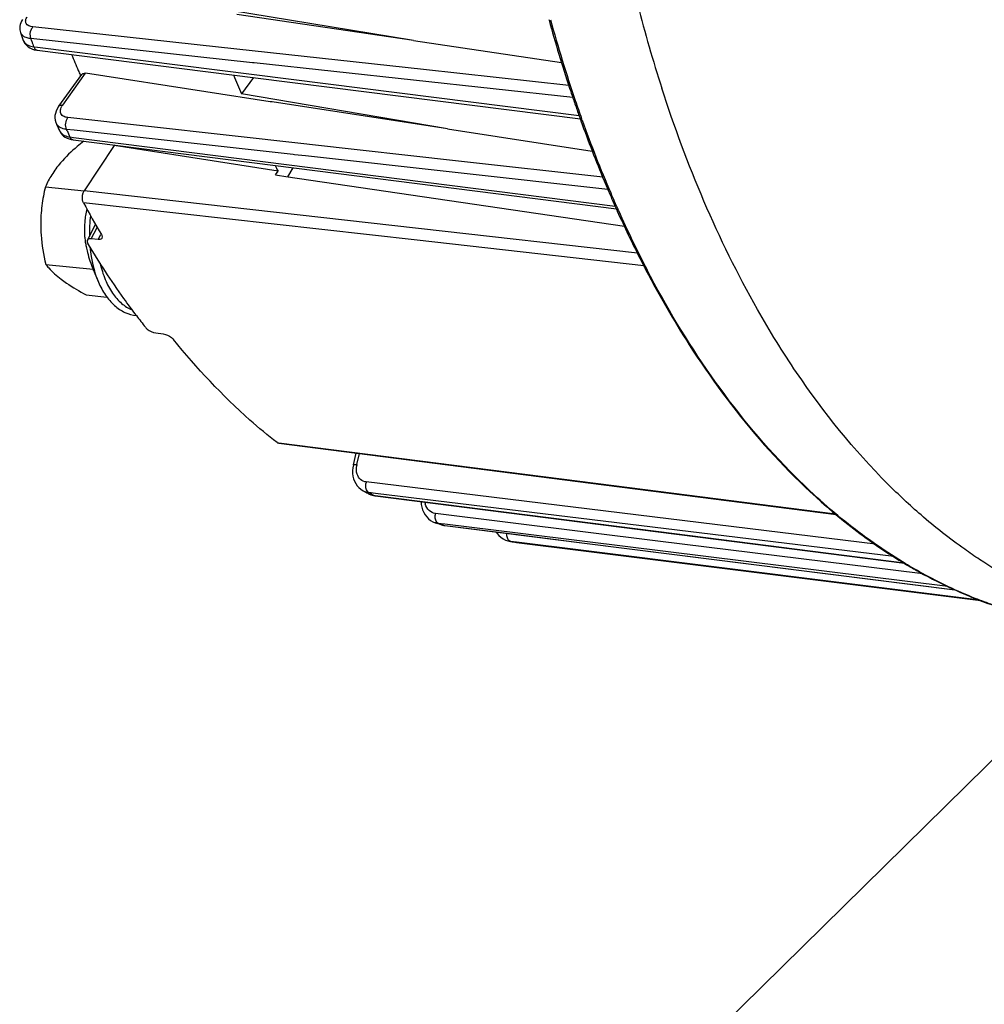
# Model space of a CAD drawing. Units: millimetres. Extents: x 0 to 594, y 0 to 420.
# Drawn here: x 131 to 154, y 52 to 75 of the extents above; entities that cross this region are included whole.
import ezdxf

# ---------------------------------------------------------------- set-up
doc = ezdxf.new("R2010")
doc.units = ezdxf.units.MM
doc.header["$LTSCALE"] = 32.67
doc.layers.get('0').update_dxf_attribs({"linetype": 'CONTINUOUS'})
doc.styles.get("Standard").update_dxf_attribs({"font": 'txt', "width": 0.85})
doc.dimstyles.get("Standard").update_dxf_attribs({"dimtxt": 3.5, "dimasz": 3.5, "dimexe": 1.5, "dimexo": 1, "dimtad": 1, "dimdec": 4, "dimtxsty": 'STANDARD', "dimblk": '_FILLED', "dimblk1": '_FILLED', "dimblk2": '_FILLED', "dimcen": 0.09, "dimclrt": 5, "dimadec": 0, "dimazin": 0, "dimtol": 1, "dimtp": 0.0001, "dimtm": 0.0001, "dimtfac": 1, "dimtdec": 4, "dimtofl": 0, "dimtmove": 0, "dimatfit": 3, "dimldrblk": '_FILLED', "dimfxl": 1, "dimtolj": 1, "dimarcsym": 0})

# ---------------------------------------------------------------- blocks, each defined once
blk = doc.blocks.new('_FILLED')
at = {"color": 0, "linetype": 'BYBLOCK'}
blk.add_solid([(0, 0), (-1, 0.2143), (-1, -0.2143)], dxfattribs=at)

msp = doc.modelspace()

# ---------------------------------------------------------------- linework, layer by layer
at = {"color": 7, "linetype": 'CONTINUOUS'}
for p, q in [((140.125741, 74.233114), (135.281827, 75.031588)), ((140.125741, 74.233114), (135.95653, 74.84721)), ((143.315021, 74.729863), (143.318795, 74.716197)), ((130.851986, 74.427016), (130.85181, 74.427518)), ((130.918261, 74.239159), (130.918445, 74.238641)), ((130.918292, 74.239082), (130.932793, 74.204853)), ((130.932793, 74.204853), (130.95891, 74.161439)), ((140.125741, 74.233114), (143.613102, 73.719474)), ((131.247456, 74.006235), (136.397651, 73.357037)), ((131.756266, 72.68346), (132.300383, 73.435661)), ((132.268717, 73.409661), (132.264284, 73.419844)), ((132.27355, 73.398575), (132.268717, 73.409661)), ((135.223138, 73.02638), (132.388978, 73.462035)), ((136.344913, 73.363684), (136.063644, 72.974851)), ((136.397651, 73.357037), (144.057216, 72.391665)), ((136.742097, 72.792899), (135.223138, 73.02638)), ((140.922298, 72.15038), (136.063644, 72.974851)), ((136.788199, 72.785813), (136.742097, 72.792899)), ((140.922298, 72.15038), (136.788199, 72.785813)), ((131.693567, 72.286583), (131.69335, 72.287072)), ((144.054948, 72.383886), (144.065201, 72.355239)), ((144.065201, 72.355239), (144.070233, 72.341214)), ((131.771306, 72.111805), (131.786506, 72.081951)), ((131.77132, 72.111773), (131.771488, 72.111398)), ((140.922298, 72.15038), (144.337571, 71.625461)), ((132.048775, 71.901677), (132.094637, 71.893872)), ((132.09464, 71.893849), (137.364846, 71.225228)), ((133.060329, 71.761814), (132.35748, 70.693753)), ((133.060329, 71.761814), (133.054963, 71.771967)), ((136.927925, 71.153495), (133.060329, 71.761814)), ((136.869349, 71.064481), (136.927925, 71.153495)), ((136.869349, 71.064481), (136.913911, 71.057945)), ((137.279298, 71.236081), (137.147949, 71.023618)), ((137.364846, 71.225228), (144.908125, 70.268379)), ((136.913911, 71.057945), (137.113952, 71.028604)), ((137.113952, 71.028604), (145.095811, 69.857991)), ((131.440138, 70.783339), (132.354567, 70.688734)), ((144.743412, 70.631405), (144.765545, 70.580138)), ((144.918214, 70.23394), (144.92362, 70.221912)), ((144.92362, 70.221912), (144.928504, 70.211059)), ((132.430779, 69.527181), (132.624831, 69.894052)), ((132.68632, 69.542513), (132.518382, 69.558332)), ((131.448675, 68.955931), (132.563487, 68.840596)), ((132.579599, 68.79803), (132.691037, 68.539546)), ((132.400045, 68.236234), (132.891683, 68.185371)), ((134.042662, 67.340851), (134.216902, 67.315862)), ((136.942427, 64.73561), (144.307822, 63.79469)), ((138.703404, 64.226685), (138.771721, 64.5019)), ((138.880536, 63.651593), (138.933463, 63.617945)), ((144.307822, 63.79469), (150.090747, 63.056085)), ((138.933467, 63.617936), (138.932122, 63.618666)), ((138.946312, 63.610938), (138.932122, 63.618666)), ((138.975778, 63.594971), (138.946312, 63.610938)), ((139.063788, 63.547928), (139.064056, 63.547787)), ((139.064062, 63.547791), (139.116504, 63.52422)), ((139.116504, 63.52422), (139.175487, 63.506548)), ((139.175487, 63.506548), (139.220159, 63.498664)), ((139.220155, 63.49863), (151.699942, 61.912615)), ((140.301035, 63.36124), (140.306407, 63.293385)), ((140.579313, 62.887548), (140.636593, 62.86359)), ((140.649812, 62.859041), (140.634733, 62.864229)), ((140.636556, 62.863605), (140.634736, 62.864228)), ((140.772894, 62.817637), (140.757762, 62.822637)), ((140.772684, 62.817706), (140.77289, 62.817638)), ((140.772715, 62.817692), (140.784881, 62.813862)), ((140.784881, 62.813862), (140.838234, 62.801293)), ((140.838234, 62.801293), (140.85982, 62.798062)), ((140.859847, 62.798023), (144.154492, 62.381689)), ((150.262791, 62.910051), (150.293268, 62.885612)), ((142.349763, 62.434205), (142.40146, 62.422824)), ((142.403054, 62.422544), (142.40173, 62.422754)), ((142.415228, 62.420636), (142.403051, 62.422544)), ((142.543764, 62.401445), (142.553931, 62.400063)), ((142.544029, 62.401376), (142.545973, 62.401094)), ((142.552729, 62.400188), (144.13191, 62.202181)), ((144.154492, 62.381689), (152.895906, 61.277273)), ((144.13191, 62.202181), (153.505793, 61.02704)), ((152.090048, 61.679397), (152.111644, 61.667535))]:
    msp.add_line(p, q, dxfattribs=at)
at = {"color": 9, "linetype": 'CONTINUOUS'}
for p, q in [((135.526305, 74.07838), (131.144552, 74.55608)), ((131.120923, 74.216773), (131.098406, 74.281032)), ((136.322206, 73.711841), (131.098406, 74.281032)), ((131.166297, 74.088636), (131.256446, 74.077266)), ((140.359131, 73.551565), (135.526305, 74.07838)), ((131.256446, 74.077266), (144.029902, 72.466491)), ((136.363368, 73.707356), (136.322206, 73.711841)), ((143.882084, 72.888234), (136.363368, 73.707356)), ((131.848249, 72.714517), (132.388978, 73.462035)), ((143.788382, 73.177807), (140.359131, 73.551565)), ((137.603121, 71.790922), (131.970957, 72.41765)), ((144.095409, 72.368785), (144.085221, 72.397369)), ((144.100242, 72.355258), (144.095409, 72.368785)), ((131.953454, 72.10981), (131.940296, 72.139628)), ((132.119757, 72.119666), (131.940296, 72.139628)), ((137.280594, 71.545662), (132.119757, 72.119666)), ((132.019646, 71.961258), (132.101866, 71.950822)), ((132.101866, 71.950822), (144.880365, 70.329076)), ((137.668601, 71.783636), (137.603121, 71.790922)), ((141.181508, 71.392787), (137.668601, 71.783636)), ((137.313335, 71.542021), (137.280594, 71.545662)), ((137.572228, 71.513228), (137.313335, 71.542021)), ((144.708426, 70.719652), (137.572228, 71.513228)), ((144.587984, 71.013833), (141.181508, 71.392787)), ((140.242227, 69.804715), (132.35748, 70.693753)), ((140.210486, 69.523083), (132.339279, 70.410186)), ((144.949951, 70.236376), (144.945166, 70.247066)), ((144.954914, 70.225302), (144.949951, 70.236376)), ((132.518382, 69.558332), (132.661784, 69.829444)), ((145.403925, 69.222825), (140.242227, 69.804715)), ((132.68632, 69.542513), (132.750146, 69.663181)), ((145.557931, 68.920533), (140.210486, 69.523083)), ((136.904993, 64.751885), (136.943872, 64.746917)), ((136.943872, 64.746917), (144.848056, 63.736972)), ((138.787583, 64.236952), (138.850841, 64.491792)), ((151.014032, 62.356804), (139.007883, 63.824082)), ((144.848056, 63.736972), (149.33533, 63.163728)), ((139.076469, 63.570587), (139.067247, 63.575612)), ((139.227335, 63.556047), (139.067247, 63.575612)), ((139.088652, 63.563964), (139.076469, 63.570587)), ((139.131502, 63.540825), (139.088652, 63.563964)), ((139.195873, 63.506508), (139.220914, 63.503324)), ((139.220914, 63.503324), (145.910443, 62.652989)), ((151.447332, 62.062824), (139.227335, 63.556047)), ((149.33533, 63.163728), (150.07407, 63.069363)), ((145.882375, 62.430384), (140.637801, 63.079454)), ((140.735371, 62.838436), (140.713099, 62.84609)), ((140.77546, 62.838372), (140.713099, 62.84609)), ((140.779945, 62.82329), (140.735371, 62.838436)), ((140.863492, 62.827477), (140.77546, 62.838372)), ((140.84688, 62.800974), (140.859815, 62.798027)), ((140.84688, 62.800974), (140.86001, 62.799315)), ((140.86001, 62.799315), (142.575766, 62.582479)), ((142.579328, 62.615131), (140.863492, 62.827477)), ((142.575766, 62.582479), (144.154652, 62.382952)), ((144.158989, 62.419648), (142.579328, 62.615131)), ((145.910443, 62.652989), (151.690133, 61.918447)), ((142.415257, 62.42082), (142.403054, 62.422544)), ((142.553152, 62.403573), (142.415257, 62.42082)), ((144.132427, 62.206054), (142.553152, 62.403573)), ((144.154652, 62.382952), (152.891645, 61.27902)), ((152.726074, 61.359651), (144.158989, 62.419648)), ((152.067739, 61.665068), (145.882375, 62.430384)), ((153.481594, 61.036968), (144.132427, 62.206054)), ((152.131918, 61.657128), (152.067739, 61.665068))]:
    msp.add_line(p, q, dxfattribs=at)
at = {"color": 7, "linetype": 'CONTINUOUS'}
for points in [[(130.897194, 74.732052), (130.875, 74.692988), (130.857522, 74.653134), (130.844848, 74.612591), (130.83715, 74.571641), (130.834549, 74.531062), (130.836929, 74.491468), (130.844105, 74.453175), (130.852013, 74.426945)], [(130.95891, 74.161439), (130.99188, 74.122318), (131.030908, 74.088259)], [(131.030908, 74.088259), (131.075255, 74.059702), (131.124424, 74.036746), (131.178437, 74.019329), (131.237399, 74.007606), (131.24749, 74.00625)], [(131.756282, 72.683444), (131.751311, 72.67647), (131.718715, 72.624056), (131.693852, 72.571011), (131.676575, 72.5175), (131.666919, 72.463545), (131.665153, 72.409678), (131.671424, 72.356812), (131.685697, 72.30601), (131.693553, 72.286616)], [(131.786506, 72.081951), (131.809801, 72.046647), (131.838138, 72.01356), (131.871549, 71.983222), (131.90978, 71.956355), (131.952256, 71.933621)], [(131.952256, 71.933621), (131.998625, 71.915326), (132.048775, 71.901677)], [(138.70343, 64.226686), (138.690268, 64.159316), (138.68427, 64.09235), (138.685354, 64.026193)], [(138.685354, 64.026193), (138.693517, 63.961714), (138.708689, 63.899612), (138.73072, 63.840572), (138.759361, 63.785523), (138.794233, 63.735237)], [(138.794233, 63.735237), (138.834849, 63.690346), (138.880536, 63.651593)], [(140.306407, 63.293385), (140.318805, 63.227743), (140.338077, 63.164864), (140.364017, 63.105429), (140.396321, 63.050366), (140.434562, 63.00041)], [(140.434562, 63.00041), (140.478261, 62.956164), (140.526769, 62.918358), (140.579313, 62.887548)], [(142.071264, 62.644935), (142.092937, 62.612575), (142.135357, 62.563286)], [(142.135357, 62.563286), (142.182972, 62.520163), (142.235113, 62.483936)], [(142.235113, 62.483936), (142.290983, 62.455146), (142.349763, 62.434205)]]:
    msp.add_lwpolyline(points, dxfattribs=at)
at = {"color": 9, "linetype": 'CONTINUOUS'}
for centre, radius, start, end in [((178.596204, 83.621365), 34.269609, 194.44214, 197.85411), ((175.631053, 83.590346), 33.472969, 195.354912, 198.7708507), ((131.002223, 74.480123), 0.159322, 199.4687073, 208.248354), ((160.219308, 84.448607), 30.844877, 199.373149, 199.6256516), ((132.136337, 72.505451), 0.355955, 144.0316072, 149.4821005), ((173.992228, 83.040617), 31.744414, 198.7832271, 199.5895297), ((131.87275, 72.366077), 0.195999, 203.9246079, 207.6214323), ((171.91279, 82.274647), 29.528497, 199.6288566, 203.2037916), ((131.95578, 72.194119), 0.20198, 204.1732308, 208.2866931), ((156.690163, 83.043015), 27.045143, 203.8446158, 204.1891549), ((170.424161, 81.643684), 27.911684, 203.2173385, 204.0987122), ((168.633115, 80.820818), 25.940744, 204.1075515, 207.531233), ((136.121864, 69.677709), 3.644275, 173.1896484, 180.9591476), ((139.245208, 64.123123), 0.47157, 166.0317721, 169.2722737), ((139.321846, 63.741791), 0.324568, 165.3128338, 171.4146021), ((139.109336, 63.944105), 0.370559, 241.6666284, 248.2274042), ((139.112284, 63.951665), 0.378673, 248.2375268, 255.6590888), ((139.114379, 63.960052), 0.387317, 255.6660199, 263.0104584), ((144.481705, 73.499156), 11.304559, 241.7526859, 242.1224111), ((140.795948, 63.411599), 0.409088, 188.7194625, 195.1692068), ((140.962512, 63.01572), 0.330907, 168.8952192, 174.9140518), ((140.760755, 63.229581), 0.386448, 251.2542354, 255.5157455), ((140.760598, 63.229063), 0.385908, 255.5190363, 262.9298493), ((140.896074, 63.191169), 0.393292, 251.748914, 254.2328413), ((144.048787, 72.516317), 10.229374, 251.3640217, 251.7592203), ((140.895962, 63.190771), 0.392878, 254.2327384, 257.0655975), ((140.89582, 63.190173), 0.392264, 257.0661885, 262.8329198), ((142.655447, 62.592725), 0.333478, 176.4958059, 178.4168697), ((143.935419, 72.081189), 9.779244, 261.0572319, 261.8716965)]:
    msp.add_arc(centre, radius, start, end, dxfattribs=at)
at = {"color": 7, "linetype": 'CONTINUOUS'}
for centre, radius, start, end in [((176.187102, 83.795056), 34.099139, 195.4411769, 198.2569715), ((159.978881, 84.597257), 30.851417, 199.2466943, 199.6186551), ((156.400193, 83.918644), 26.320474, 202.3644987, 203.2424754), ((155.994642, 83.745304), 25.879432, 203.2441748, 203.5146308), ((160.722472, 83.490082), 26.807236, 202.0584922, 203.0947889), ((174.554387, 83.272768), 32.384994, 198.2843921, 198.7205377), ((174.316365, 83.192344), 32.133753, 198.7209381, 198.8475937), ((174.206039, 83.15468), 32.017175, 198.8475889, 198.9820908), ((173.91822, 83.05529), 31.712679, 198.98143, 199.5293958), ((173.630298, 82.953551), 31.407311, 199.5300581, 199.6659184), ((156.496736, 83.21407), 27.103639, 203.7756351, 204.1820756), ((172.504686, 82.544025), 30.209526, 199.7389315, 202.6162998), ((157.407977, 81.94244), 23.148086, 207.4001649, 207.7803801), ((170.921346, 81.900937), 28.500643, 202.6469594, 203.1390448), ((170.664411, 81.791435), 28.221348, 203.1395984, 203.2938166), ((152.762444, 81.371897), 23.178973, 208.2237567, 210.3585276), ((170.293872, 81.630844), 27.817505, 203.4068304, 204.0230985), ((170.016775, 81.507772), 27.514307, 204.0239215, 204.1887767), ((169.157435, 81.116757), 26.570196, 204.2330137, 206.8744331), ((134.433387, 69.791684), 2.073941, 184.100652, 187.0504791), ((134.567349, 69.808537), 2.208959, 187.0578008, 189.8827383), ((134.700729, 69.831193), 2.344248, 189.8687507, 191.2276028), ((167.927075, 80.505464), 25.196392, 206.899208, 207.4540167), ((132.995408, 68.979801), 0.453799, 197.863729, 203.3114777), ((167.687754, 80.381453), 24.926849, 207.4546843, 207.6369354), ((148.336386, 78.847196), 18.458253, 216.9636453, 218.0408058), ((144.523452, 73.867894), 11.675171, 241.6296749, 242.1194155), ((144.104405, 72.92458), 10.641865, 251.0572702, 251.3202703), ((144.096878, 72.902299), 10.618346, 251.3202398, 251.6713776), ((158.653973, 73.336831), 13.383923, 231.341093, 234.4340099), ((143.984251, 72.471105), 10.172206, 261.1269272, 261.8715371), ((158.175669, 72.666564), 12.560495, 234.4304511, 239.5656349), ((157.79793, 72.044542), 11.832843, 239.6169851, 241.1592859)]:
    msp.add_arc(centre, radius, start, end, dxfattribs=at)
at = {"color": 9, "linetype": 'CONTINUOUS'}
for points, knots in [([(131.144552, 74.55608), (131.085655, 74.562475), (130.983497, 74.596345), (130.968044, 74.721207), (130.9961, 74.772631), (131.014103, 74.797936)], [0, 0, 0, 0, 0.513194282, 0.730982999, 1, 1, 1, 1]), ([(131.098424, 74.281051), (131.073901, 74.349743), (131.08107, 74.456789), (131.129792, 74.53951), (131.144552, 74.55608)], [0, 0, 0, 0, 0.766725959, 1, 1, 1, 1]), ([(130.959255, 74.318051), (130.948382, 74.323254), (130.910032, 74.344327), (130.876912, 74.376707), (130.861875, 74.404717)], [0, 0, 0, 0, 0.274921248, 1, 1, 1, 1]), ([(131.098406, 74.281032), (131.085455, 74.282476), (131.037877, 74.289396), (130.990901, 74.302908), (130.959255, 74.318051)], [0, 0, 0, 0, 0.270843148, 1, 1, 1, 1]), ([(130.918469, 74.238648), (130.931863, 74.201104), (130.972169, 74.156121), (131.020797, 74.130036), (131.034894, 74.123603)], [0, 0, 0, 0, 0.720090603, 1, 1, 1, 1]), ([(131.166297, 74.088636), (131.170163, 74.077531), (131.185539, 74.04169), (131.219874, 74.009684), (131.247453, 74.006209)], [0, 0, 0, 0, 0.297283958, 1, 1, 1, 1]), ([(149.156813, 66.405004), (148.829301, 66.888351), (147.525744, 69.000315), (146.558721, 71.310047), (145.97701, 73.114496)], [0, 0, 0, 0, 0.235449312, 1, 1, 1, 1]), ([(131.756246, 72.683475), (131.769942, 72.702408), (131.805833, 72.716315), (131.838551, 72.715446), (131.848249, 72.714517)], [0, 0, 0, 0, 0.705753894, 1, 1, 1, 1]), ([(131.839549, 72.470177), (131.813641, 72.493898), (131.7781, 72.572874), (131.808497, 72.650153), (131.829693, 72.686208)], [0, 0, 0, 0, 0.456488466, 1, 1, 1, 1]), ([(131.970957, 72.41765), (131.957727, 72.419116), (131.910962, 72.426919), (131.864819, 72.447038), (131.839549, 72.470177)], [0, 0, 0, 0, 0.279791534, 1, 1, 1, 1]), ([(131.940296, 72.139628), (131.92431, 72.141442), (131.86625, 72.150697), (131.809142, 72.171406), (131.773448, 72.195007)], [0, 0, 0, 0, 0.273256125, 1, 1, 1, 1]), ([(132.019646, 71.961258), (132.023679, 71.952096), (132.039586, 71.922002), (132.070453, 71.896893), (132.094631, 71.893824)], [0, 0, 0, 0, 0.291150016, 1, 1, 1, 1]), ([(132.491616, 69.365973), (132.498426, 69.291287), (132.533811, 69.00958), (132.608293, 68.731484), (132.691037, 68.539547)], [0, 0, 0, 0, 0.264059961, 1, 1, 1, 1]), ([(132.731208, 68.982785), (132.76103, 68.851427), (132.836273, 68.605166), (133.005274, 68.280368), (133.219074, 68.031166), (133.395266, 67.920629), (133.4847, 67.885889)], [0, 0, 0, 0, 0.293086824, 0.557301398, 0.791241713, 1, 1, 1, 1]), ([(150.297505, 62.896229), (149.84044, 63.263785), (147.972396, 64.973658), (146.527331, 67.109614), (145.629927, 68.830175)], [0, 0, 0, 0, 0.232096729, 1, 1, 1, 1]), ([(152.091728, 63.045883), (151.822805, 63.27901), (150.733851, 64.296392), (149.792602, 65.466697), (149.156813, 66.405004)], [0, 0, 0, 0, 0.238969509, 1, 1, 1, 1]), ([(138.703383, 64.226697), (138.70554, 64.235407), (138.743527, 64.240742), (138.767752, 64.238953), (138.787583, 64.236952)], [0, 0, 0, 0, 0.310447063, 1, 1, 1, 1]), ([(139.007883, 63.824082), (138.960002, 63.829906), (138.86299, 63.871838), (138.808442, 63.961061), (138.792441, 64.008957)], [0, 0, 0, 0, 0.488534104, 1, 1, 1, 1]), ([(139.067256, 63.575646), (139.058972, 63.580122), (139.023762, 63.608442), (139.007365, 63.653979), (139.001337, 63.688462)], [0, 0, 0, 0, 0.211975643, 1, 1, 1, 1]), ([(139.195873, 63.506508), (139.199669, 63.50448), (139.207573, 63.501111), (139.215964, 63.49925), (139.220166, 63.498717)], [0, 0, 0, 0, 0.503977344, 1, 1, 1, 1]), ([(140.637801, 63.079454), (140.583608, 63.086128), (140.472845, 63.140324), (140.416697, 63.247238), (140.401114, 63.304552)], [0, 0, 0, 0, 0.478978491, 1, 1, 1, 1]), ([(140.713106, 62.846124), (140.704607, 62.849033), (140.667312, 62.870545), (140.647783, 62.913134), (140.639707, 62.945306)], [0, 0, 0, 0, 0.21310431, 1, 1, 1, 1]), ([(153.473505, 61.994172), (153.354759, 62.07265), (152.877143, 62.400163), (152.421721, 62.759814), (152.091728, 63.045883)], [0, 0, 0, 0, 0.245803617, 1, 1, 1, 1]), ([(152.123023, 61.667737), (151.96541, 61.754379), (151.330419, 62.122813), (150.729335, 62.548967), (150.297505, 62.896229)], [0, 0, 0, 0, 0.245039798, 1, 1, 1, 1]), ([(142.415262, 62.420856), (142.406687, 62.422202), (142.368193, 62.436351), (142.345175, 62.475635), (142.335188, 62.505317)], [0, 0, 0, 0, 0.217006705, 1, 1, 1, 1]), ([(155.619555, 60.874044), (155.434861, 60.946235), (154.690741, 61.261156), (153.981979, 61.658122), (153.473505, 61.994172)], [0, 0, 0, 0, 0.245486695, 1, 1, 1, 1]), ([(153.79136, 60.920718), (153.64921, 60.970451), (153.078066, 61.184126), (152.525355, 61.446571), (152.123023, 61.667737)], [0, 0, 0, 0, 0.246999782, 1, 1, 1, 1])]:
    msp.add_open_spline(points, degree=3, knots=knots, dxfattribs=at)
for points in [[(131.034894, 74.123603), (131.076129, 74.104787), (131.121311, 74.09417), (131.166297, 74.088636)], [(131.773448, 72.195007), (131.743038, 72.215114), (131.71599, 72.242905), (131.699088, 72.275206)], [(131.940313, 72.139649), (131.902133, 72.224701), (131.915236, 72.342906), (131.970957, 72.41765)], [(131.777919, 72.098404), (131.801304, 72.054946), (131.842858, 72.020166), (131.887217, 71.998538)], [(131.887217, 71.998538), (131.928438, 71.978441), (131.974136, 71.966903), (132.019646, 71.961258)], [(138.792441, 64.008957), (138.771083, 64.072891), (138.769336, 64.144672), (138.78188, 64.210902)], [(139.001337, 63.688462), (138.995495, 63.721882), (138.995819, 63.756701), (139.000915, 63.790243)], [(139.064058, 63.54779), (139.104785, 63.526314), (139.150192, 63.512266), (139.195873, 63.506508)], [(140.639707, 62.945306), (140.631594, 62.97763), (140.629933, 63.011861), (140.632908, 63.045055)], [(142.335188, 62.505317), (142.324822, 62.536121), (142.321199, 62.569449), (142.322096, 62.601938)]]:
    msp.add_open_spline(points, degree=3, dxfattribs=at)
at = {"color": 7, "linetype": 'CONTINUOUS'}
for points, knots in [([(132.300396, 73.435678), (132.313405, 73.453656), (132.348557, 73.466224), (132.379664, 73.463467), (132.388978, 73.462035)], [0, 0, 0, 0, 0.70192434, 1, 1, 1, 1]), ([(132.345761, 71.862013), (132.294161, 71.821445), (132.099562, 71.663502), (131.916349, 71.490062), (131.796377, 71.349109)], [0, 0, 0, 0, 0.26178046, 1, 1, 1, 1]), ([(131.796377, 71.349109), (131.720572, 71.260048), (131.587371, 71.07936), (131.483457, 70.880636), (131.440138, 70.783339)], [0, 0, 0, 0, 0.523380631, 1, 1, 1, 1]), ([(131.440138, 70.783339), (131.405587, 70.637124), (131.348447, 70.338553), (131.328513, 70.034715), (131.329228, 69.881551)], [0, 0, 0, 0, 0.495181515, 1, 1, 1, 1]), ([(132.339279, 70.410186), (132.328519, 70.430224), (132.299823, 70.523598), (132.316711, 70.6318), (132.35748, 70.693753)], [0, 0, 0, 0, 0.23469918, 1, 1, 1, 1]), ([(132.418908, 70.263106), (132.394493, 70.163254), (132.358973, 69.957408), (132.357254, 69.748328), (132.364755, 69.643379)], [0, 0, 0, 0, 0.494176924, 1, 1, 1, 1]), ([(131.329228, 69.881551), (131.329591, 69.803997), (131.341839, 69.492494), (131.395326, 69.183725), (131.448675, 68.955931)], [0, 0, 0, 0, 0.24896222, 1, 1, 1, 1]), ([(132.428667, 69.477488), (132.429468, 69.474818), (132.43132, 69.469413), (132.433535, 69.464148), (132.434748, 69.461492)], [0, 0, 0, 0, 0.488465415, 1, 1, 1, 1]), ([(132.518382, 69.558332), (132.508443, 69.559269), (132.477347, 69.560503), (132.441012, 69.54656), (132.430803, 69.527226)], [0, 0, 0, 0, 0.313489989, 1, 1, 1, 1]), ([(132.434748, 69.461492), (132.436018, 69.458712), (132.438792, 69.453117), (132.441883, 69.447692), (132.443532, 69.444968)], [0, 0, 0, 0, 0.48976993, 1, 1, 1, 1]), ([(133.587924, 67.748097), (133.487357, 67.881718), (133.084315, 68.432432), (132.710246, 69.004221), (132.443532, 69.444968)], [0, 0, 0, 0, 0.245071159, 1, 1, 1, 1]), ([(132.773971, 69.573757), (132.770831, 69.567812), (132.749147, 69.542504), (132.711674, 69.540125), (132.68632, 69.542513)], [0, 0, 0, 0, 0.208872015, 1, 1, 1, 1]), ([(132.761778, 69.657028), (132.766196, 69.649489), (132.779002, 69.624413), (132.783263, 69.591351), (132.773971, 69.573757)], [0, 0, 0, 0, 0.305145565, 1, 1, 1, 1]), ([(132.401347, 69.374752), (132.41044, 69.328926), (132.452045, 69.147315), (132.512186, 68.970332), (132.563487, 68.840596)], [0, 0, 0, 0, 0.250867114, 1, 1, 1, 1]), ([(131.448675, 68.955931), (131.470764, 68.927332), (131.577652, 68.798485), (131.704586, 68.687124), (131.809182, 68.607999)], [0, 0, 0, 0, 0.216010069, 1, 1, 1, 1]), ([(145.604941, 68.818705), (145.919597, 68.217768), (147.175719, 66.038618), (148.829754, 64.062541), (150.262791, 62.910051)], [0, 0, 0, 0, 0.269467375, 1, 1, 1, 1]), ([(131.809182, 68.607999), (131.851213, 68.576203), (132.040975, 68.441126), (132.242443, 68.323429), (132.400045, 68.236234)], [0, 0, 0, 0, 0.226370635, 1, 1, 1, 1]), ([(132.691077, 68.539455), (132.73772, 68.431277), (132.84415, 68.231324), (133.055031, 67.982108), (133.305452, 67.810402), (133.494815, 67.757334), (133.588103, 67.748231)], [0, 0, 0, 0, 0.282382202, 0.539203674, 0.775323771, 1, 1, 1, 1]), ([(133.799181, 67.472804), (133.8121, 67.456294), (133.881171, 67.392768), (133.97102, 67.351126), (134.042662, 67.340851)], [0, 0, 0, 0, 0.224599238, 1, 1, 1, 1]), ([(134.216902, 67.315862), (134.288566, 67.305584), (134.378163, 67.263946), (134.447856, 67.201291), (134.460991, 67.185058)], [0, 0, 0, 0, 0.776138474, 1, 1, 1, 1]), ([(136.904993, 64.751885), (136.6865, 64.923164), (135.802979, 65.661557), (135.010321, 66.506112), (134.460991, 67.185058)], [0, 0, 0, 0, 0.241209267, 1, 1, 1, 1]), ([(152.111644, 61.667535), (152.223202, 61.606416), (152.668327, 61.371906), (153.129064, 61.16688), (153.48005, 61.032324)], [0, 0, 0, 0, 0.252840372, 1, 1, 1, 1]), ([(153.48005, 61.032324), (153.647783, 60.968021), (154.318664, 60.729886), (155.01416, 60.560718), (155.539617, 60.47653)], [0, 0, 0, 0, 0.252372164, 1, 1, 1, 1])]:
    msp.add_open_spline(points, degree=3, knots=knots, dxfattribs=at)
for points in [[(132.430803, 69.527226), (132.423055, 69.512551), (132.423895, 69.493382), (132.428667, 69.477488)], [(136.942428, 64.735618), (136.928935, 64.737366), (136.915701, 64.743492), (136.904993, 64.751885)]]:
    msp.add_open_spline(points, degree=3, dxfattribs=at)

# ---------------------------------------------------------------- leaders
at = {"color": 2, "linetype": 'CONTINUOUS'}
msp.add_leader([(157.539489, 60.968207), (141.666189, 45.365988), (135.248308, 45.365988)], dimstyle='STANDARD', override={"dimtad": 0}, dxfattribs=at)

doc.saveas('drawing.dxf')
